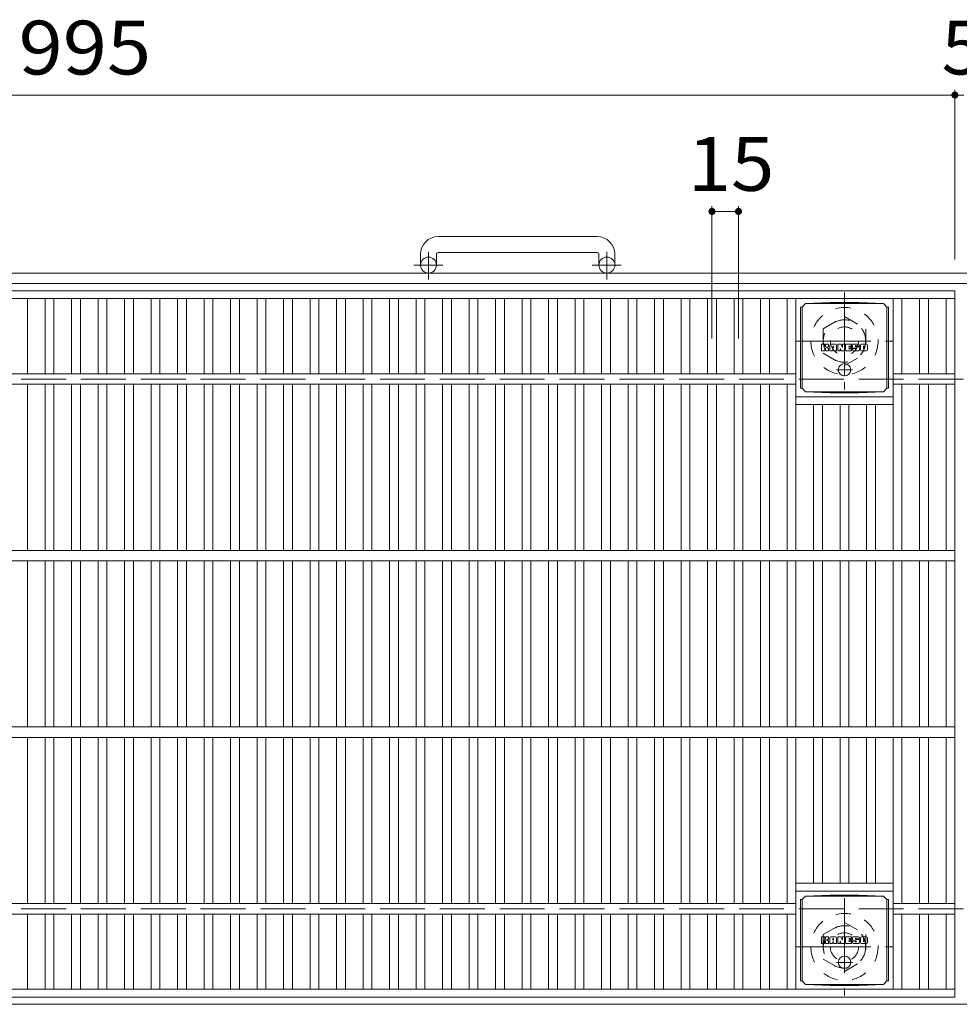
# Model space of a CAD drawing. Units: millimetres. Extents: x -1706 to 1672, y -1418 to 1251.
# Drawn here: x -928 to -396, y 632 to 1189 of the extents above; entities that cross this region are included whole.
import ezdxf

# ---------------------------------------------------------------- set-up
doc = ezdxf.new("R2010")
doc.units = ezdxf.units.MM
doc.header["$LTSCALE"] = 10
for name, pattern in [('JWW_CENTER1', [6.773333, 4.233333, -0.846667, 0.846667, -0.846667]), ('JWW_DASHED1', [1.693333, 0.846667, -0.846667]), ('JWW_DASHED3', [3.386667, 2.54, -0.846667])]:
    doc.linetypes.add(name, pattern=pattern)
for name, color, linetype in [('C-1', 7, 'Continuous'), ('C-2', 7, 'Continuous'), ('C-4', 7, 'Continuous'), ('C-8', 7, 'Continuous'), ('C-9', 7, 'Continuous'), ('C-F', 7, 'Continuous')]:
    doc.layers.add(name, color=color, linetype=linetype)
doc.styles.add('ＭＳ ゴシック', font='txt', dxfattribs={"height": 1})

msp = doc.modelspace()

# ---------------------------------------------------------------- linework, layer by layer
at = {"layer": 'C-1', "color": 2, "linetype": 'Continuous', "lineweight": 9}
for p, q in [((-600.94, 1066.44), (-690.94, 1066.44)), ((-700.94, 1056.44), (-700.94, 1050.34)), ((-691.94, 1056.44), (-691.94, 1050.34)), ((-690.94, 1057.44), (-600.94, 1057.44)), ((-599.94, 1056.44), (-599.94, 1050.34)), ((-590.94, 1056.44), (-590.94, 1050.34)), ((-85.94, 1045.84), (-1705.94, 1045.84)), ((-85.94, 1039.84), (-1705.94, 1039.84)), ((-85.94, 631.84), (-1705.94, 631.84))]:
    msp.add_line(p, q, dxfattribs=at)
at = {"layer": 'C-1', "color": 2, "linetype": 'JWW_CENTER1', "lineweight": 9}
for p, q in [((-696.44, 1042.23), (-696.44, 1057.83)), ((-595.44, 1042.23), (-595.44, 1057.83)), ((-688.28, 1050.34), (-704.69, 1050.34)), ((-587.28, 1050.34), (-603.69, 1050.34))]:
    msp.add_line(p, q, dxfattribs=at)
at = {"layer": 'C-1', "color": 2, "linetype": 'JWW_DASHED3', "lineweight": 9}
for p, q in [((-1705.94, 985.84), (-85.94, 985.84)), ((-1705.94, 685.84), (-85.94, 685.84))]:
    msp.add_line(p, q, dxfattribs=at)
at = {"layer": 'C-1', "color": 2, "linetype": 'Continuous', "lineweight": 9}
for centre in [(-696.44, 1050.34), (-595.44, 1050.34)]:
    msp.add_circle(centre, 4.5, dxfattribs=at)
for centre, radius, start, end in [((-690.94, 1056.44), 10, 90, 180), ((-600.94, 1056.44), 10, 0, 90), ((-690.94, 1056.44), 1, 90, 180), ((-600.94, 1056.44), 1, 0, 90)]:
    msp.add_arc(centre, radius, start, end, dxfattribs=at)
at = {"layer": 'C-2', "color": 3, "linetype": 'Continuous', "lineweight": 9}
for p, q in [((-1393.44, 1035.84), (-398.44, 1035.84)), ((-1393.44, 1031.34), (-398.44, 1031.34)), ((-923.44, 1031.34), (-923.44, 988.84)), ((-913.44, 1031.34), (-913.44, 988.84)), ((-908.44, 1031.34), (-908.44, 988.84)), ((-898.44, 1031.34), (-898.44, 988.84)), ((-893.44, 1031.34), (-893.44, 988.84)), ((-883.44, 1031.34), (-883.44, 988.84)), ((-878.44, 1031.34), (-878.44, 988.84)), ((-868.44, 1031.34), (-868.44, 988.84)), ((-863.44, 1031.34), (-863.44, 988.84)), ((-853.44, 1031.34), (-853.44, 988.84)), ((-848.44, 1031.34), (-848.44, 988.84)), ((-838.44, 1031.34), (-838.44, 988.84)), ((-833.44, 1031.34), (-833.44, 988.84)), ((-823.44, 1031.34), (-823.44, 988.84)), ((-818.44, 1031.34), (-818.44, 988.84)), ((-808.44, 1031.34), (-808.44, 988.84)), ((-803.44, 1031.34), (-803.44, 988.84)), ((-793.44, 1031.34), (-793.44, 988.84)), ((-788.44, 1031.34), (-788.44, 988.84)), ((-778.44, 1031.34), (-778.44, 988.84)), ((-773.44, 1031.34), (-773.44, 988.84)), ((-763.44, 1031.34), (-763.44, 988.84)), ((-758.44, 1031.34), (-758.44, 988.84)), ((-748.44, 1031.34), (-748.44, 988.84)), ((-743.44, 1031.34), (-743.44, 988.84)), ((-733.44, 1031.34), (-733.44, 988.84)), ((-728.44, 1031.34), (-728.44, 988.84)), ((-718.44, 1031.34), (-718.44, 988.84)), ((-713.44, 1031.34), (-713.44, 988.84)), ((-703.44, 1031.34), (-703.44, 988.84)), ((-698.44, 1031.34), (-698.44, 988.84)), ((-688.44, 1031.34), (-688.44, 988.84)), ((-683.44, 1031.34), (-683.44, 988.84)), ((-673.44, 1031.34), (-673.44, 988.84)), ((-668.44, 1031.34), (-668.44, 988.84)), ((-658.44, 1031.34), (-658.44, 988.84)), ((-653.44, 1031.34), (-653.44, 988.84)), ((-643.44, 1031.34), (-643.44, 988.84)), ((-638.44, 1031.34), (-638.44, 988.84)), ((-628.44, 1031.34), (-628.44, 988.84)), ((-623.44, 1031.34), (-623.44, 988.84)), ((-613.44, 1031.34), (-613.44, 988.84)), ((-608.44, 1031.34), (-608.44, 988.84)), ((-598.44, 1031.34), (-598.44, 988.84)), ((-593.44, 1031.34), (-593.44, 988.84)), ((-583.44, 1031.34), (-583.44, 988.84)), ((-578.44, 1031.34), (-578.44, 988.84)), ((-568.44, 1031.34), (-568.44, 988.84)), ((-563.44, 1031.34), (-563.44, 988.84)), ((-553.44, 1031.34), (-553.44, 988.84)), ((-548.44, 1031.34), (-548.44, 988.84)), ((-538.44, 1031.34), (-538.44, 988.84)), ((-533.44, 1031.34), (-533.44, 988.84)), ((-523.44, 1031.34), (-523.44, 988.84)), ((-518.44, 1031.34), (-518.44, 988.84)), ((-508.44, 1031.34), (-508.44, 988.84)), ((-503.44, 1031.34), (-503.44, 988.84)), ((-493.44, 1031.34), (-493.44, 988.84)), ((-488.44, 1031.34), (-488.44, 888.84)), ((-433.44, 1031.34), (-433.44, 888.84)), ((-428.44, 1031.34), (-428.44, 988.84)), ((-418.44, 1031.34), (-418.44, 988.84)), ((-413.44, 1031.34), (-413.44, 988.84)), ((-403.44, 1031.34), (-403.44, 988.84)), ((-398.44, 1035.84), (-398.44, 635.84)), ((-1303.44, 988.84), (-488.44, 988.84)), ((-398.44, 988.84), (-433.44, 988.84)), ((-1303.44, 982.84), (-488.44, 982.84)), ((-923.44, 982.84), (-923.44, 888.84)), ((-913.44, 982.84), (-913.44, 888.84)), ((-908.44, 982.84), (-908.44, 888.84)), ((-898.44, 982.84), (-898.44, 888.84)), ((-893.44, 982.84), (-893.44, 888.84)), ((-883.44, 982.84), (-883.44, 888.84)), ((-878.44, 982.84), (-878.44, 888.84)), ((-868.44, 982.84), (-868.44, 888.84)), ((-863.44, 982.84), (-863.44, 888.84)), ((-853.44, 982.84), (-853.44, 888.84)), ((-848.44, 982.84), (-848.44, 888.84)), ((-838.44, 982.84), (-838.44, 888.84)), ((-833.44, 982.84), (-833.44, 888.84)), ((-823.44, 982.84), (-823.44, 888.84)), ((-818.44, 982.84), (-818.44, 888.84)), ((-808.44, 982.84), (-808.44, 888.84)), ((-803.44, 982.84), (-803.44, 888.84)), ((-793.44, 982.84), (-793.44, 888.84)), ((-788.44, 982.84), (-788.44, 888.84)), ((-778.44, 982.84), (-778.44, 888.84)), ((-773.44, 982.84), (-773.44, 888.84)), ((-763.44, 982.84), (-763.44, 888.84)), ((-758.44, 982.84), (-758.44, 888.84)), ((-748.44, 982.84), (-748.44, 888.84)), ((-743.44, 982.84), (-743.44, 888.84)), ((-733.44, 982.84), (-733.44, 888.84)), ((-728.44, 982.84), (-728.44, 888.84)), ((-718.44, 982.84), (-718.44, 888.84)), ((-713.44, 982.84), (-713.44, 888.84)), ((-703.44, 982.84), (-703.44, 888.84)), ((-698.44, 982.84), (-698.44, 888.84)), ((-688.44, 982.84), (-688.44, 888.84)), ((-683.44, 982.84), (-683.44, 888.84)), ((-673.44, 982.84), (-673.44, 888.84)), ((-668.44, 982.84), (-668.44, 888.84)), ((-658.44, 982.84), (-658.44, 888.84)), ((-653.44, 982.84), (-653.44, 888.84)), ((-643.44, 982.84), (-643.44, 888.84)), ((-638.44, 982.84), (-638.44, 888.84)), ((-628.44, 982.84), (-628.44, 888.84)), ((-623.44, 982.84), (-623.44, 888.84)), ((-613.44, 982.84), (-613.44, 888.84)), ((-608.44, 982.84), (-608.44, 888.84)), ((-598.44, 982.84), (-598.44, 888.84)), ((-593.44, 982.84), (-593.44, 888.84)), ((-583.44, 982.84), (-583.44, 888.84)), ((-578.44, 982.84), (-578.44, 888.84)), ((-568.44, 982.84), (-568.44, 888.84)), ((-563.44, 982.84), (-563.44, 888.84)), ((-553.44, 982.84), (-553.44, 888.84)), ((-548.44, 982.84), (-548.44, 888.84)), ((-538.44, 982.84), (-538.44, 888.84)), ((-533.44, 982.84), (-533.44, 888.84)), ((-523.44, 982.84), (-523.44, 888.84)), ((-518.44, 982.84), (-518.44, 888.84)), ((-508.44, 982.84), (-508.44, 888.84)), ((-503.44, 982.84), (-503.44, 888.84)), ((-493.44, 982.84), (-493.44, 888.84)), ((-398.44, 982.84), (-433.44, 982.84)), ((-428.44, 982.84), (-428.44, 888.84)), ((-418.44, 982.84), (-418.44, 888.84)), ((-413.44, 982.84), (-413.44, 888.84)), ((-403.44, 982.84), (-403.44, 888.84)), ((-488.44, 975.84), (-433.44, 975.84)), ((-488.44, 971.34), (-433.44, 971.34)), ((-478.44, 971.34), (-478.44, 888.84)), ((-473.44, 971.34), (-473.44, 888.84)), ((-463.44, 971.34), (-463.44, 888.84)), ((-458.44, 971.34), (-458.44, 888.84)), ((-448.44, 971.34), (-448.44, 888.84)), ((-443.44, 971.34), (-443.44, 888.84)), ((-1393.44, 888.84), (-398.44, 888.84)), ((-1393.44, 882.84), (-398.44, 882.84)), ((-923.44, 882.84), (-923.44, 788.84)), ((-913.44, 882.84), (-913.44, 788.84)), ((-908.44, 882.84), (-908.44, 788.84)), ((-898.44, 882.84), (-898.44, 788.84)), ((-893.44, 882.84), (-893.44, 788.84)), ((-883.44, 882.84), (-883.44, 788.84)), ((-878.44, 882.84), (-878.44, 788.84)), ((-868.44, 882.84), (-868.44, 788.84)), ((-863.44, 882.84), (-863.44, 788.84)), ((-853.44, 882.84), (-853.44, 788.84)), ((-848.44, 882.84), (-848.44, 788.84)), ((-838.44, 882.84), (-838.44, 788.84)), ((-833.44, 882.84), (-833.44, 788.84)), ((-823.44, 882.84), (-823.44, 788.84)), ((-818.44, 882.84), (-818.44, 788.84)), ((-808.44, 882.84), (-808.44, 788.84)), ((-803.44, 882.84), (-803.44, 788.84)), ((-793.44, 882.84), (-793.44, 788.84)), ((-788.44, 882.84), (-788.44, 788.84)), ((-778.44, 882.84), (-778.44, 788.84)), ((-773.44, 882.84), (-773.44, 788.84)), ((-763.44, 882.84), (-763.44, 788.84)), ((-758.44, 882.84), (-758.44, 788.84)), ((-748.44, 882.84), (-748.44, 788.84)), ((-743.44, 882.84), (-743.44, 788.84)), ((-733.44, 882.84), (-733.44, 788.84)), ((-728.44, 882.84), (-728.44, 788.84)), ((-718.44, 882.84), (-718.44, 788.84)), ((-713.44, 882.84), (-713.44, 788.84)), ((-703.44, 882.84), (-703.44, 788.84)), ((-698.44, 882.84), (-698.44, 788.84)), ((-688.44, 882.84), (-688.44, 788.84)), ((-683.44, 882.84), (-683.44, 788.84)), ((-673.44, 882.84), (-673.44, 788.84)), ((-668.44, 882.84), (-668.44, 788.84)), ((-658.44, 882.84), (-658.44, 788.84)), ((-653.44, 882.84), (-653.44, 788.84)), ((-643.44, 882.84), (-643.44, 788.84)), ((-638.44, 882.84), (-638.44, 788.84)), ((-628.44, 882.84), (-628.44, 788.84)), ((-623.44, 882.84), (-623.44, 788.84)), ((-613.44, 882.84), (-613.44, 788.84)), ((-608.44, 882.84), (-608.44, 788.84)), ((-598.44, 882.84), (-598.44, 788.84)), ((-593.44, 882.84), (-593.44, 788.84)), ((-583.44, 882.84), (-583.44, 788.84)), ((-578.44, 882.84), (-578.44, 788.84)), ((-568.44, 882.84), (-568.44, 788.84)), ((-563.44, 882.84), (-563.44, 788.84)), ((-553.44, 882.84), (-553.44, 788.84)), ((-548.44, 882.84), (-548.44, 788.84)), ((-538.44, 882.84), (-538.44, 788.84)), ((-533.44, 882.84), (-533.44, 788.84)), ((-523.44, 882.84), (-523.44, 788.84)), ((-518.44, 882.84), (-518.44, 788.84)), ((-508.44, 882.84), (-508.44, 788.84)), ((-503.44, 882.84), (-503.44, 788.84)), ((-493.44, 882.84), (-493.44, 788.84)), ((-488.44, 882.84), (-488.44, 788.84)), ((-478.44, 882.84), (-478.44, 788.84)), ((-473.44, 882.84), (-473.44, 788.84)), ((-463.44, 882.84), (-463.44, 788.84)), ((-458.44, 882.84), (-458.44, 788.84)), ((-448.44, 882.84), (-448.44, 788.84)), ((-443.44, 882.84), (-443.44, 788.84)), ((-433.44, 788.84), (-433.44, 882.84)), ((-428.44, 882.84), (-428.44, 788.84)), ((-418.44, 882.84), (-418.44, 788.84)), ((-413.44, 882.84), (-413.44, 788.84)), ((-403.44, 882.84), (-403.44, 788.84)), ((-1393.44, 788.84), (-398.44, 788.84)), ((-1393.44, 782.84), (-398.44, 782.84)), ((-923.44, 782.84), (-923.44, 688.84)), ((-913.44, 782.84), (-913.44, 688.84)), ((-908.44, 782.84), (-908.44, 688.84)), ((-898.44, 782.84), (-898.44, 688.84)), ((-893.44, 782.84), (-893.44, 688.84)), ((-883.44, 782.84), (-883.44, 688.84)), ((-878.44, 782.84), (-878.44, 688.84)), ((-868.44, 782.84), (-868.44, 688.84)), ((-863.44, 782.84), (-863.44, 688.84)), ((-853.44, 782.84), (-853.44, 688.84)), ((-848.44, 782.84), (-848.44, 688.84)), ((-838.44, 782.84), (-838.44, 688.84)), ((-833.44, 782.84), (-833.44, 688.84)), ((-823.44, 782.84), (-823.44, 688.84)), ((-818.44, 782.84), (-818.44, 688.84)), ((-808.44, 782.84), (-808.44, 688.84)), ((-803.44, 782.84), (-803.44, 688.84)), ((-793.44, 782.84), (-793.44, 688.84)), ((-788.44, 782.84), (-788.44, 688.84)), ((-778.44, 782.84), (-778.44, 688.84)), ((-773.44, 782.84), (-773.44, 688.84)), ((-763.44, 782.84), (-763.44, 688.84)), ((-758.44, 782.84), (-758.44, 688.84)), ((-748.44, 782.84), (-748.44, 688.84)), ((-743.44, 782.84), (-743.44, 688.84)), ((-733.44, 782.84), (-733.44, 688.84)), ((-728.44, 782.84), (-728.44, 688.84)), ((-718.44, 782.84), (-718.44, 688.84)), ((-713.44, 782.84), (-713.44, 688.84)), ((-703.44, 782.84), (-703.44, 688.84)), ((-698.44, 782.84), (-698.44, 688.84)), ((-688.44, 782.84), (-688.44, 688.84)), ((-683.44, 782.84), (-683.44, 688.84)), ((-673.44, 782.84), (-673.44, 688.84)), ((-668.44, 782.84), (-668.44, 688.84)), ((-658.44, 782.84), (-658.44, 688.84)), ((-653.44, 782.84), (-653.44, 688.84)), ((-643.44, 782.84), (-643.44, 688.84)), ((-638.44, 782.84), (-638.44, 688.84)), ((-628.44, 782.84), (-628.44, 688.84)), ((-623.44, 782.84), (-623.44, 688.84)), ((-613.44, 782.84), (-613.44, 688.84)), ((-608.44, 782.84), (-608.44, 688.84)), ((-598.44, 782.84), (-598.44, 688.84)), ((-593.44, 782.84), (-593.44, 688.84)), ((-583.44, 782.84), (-583.44, 688.84)), ((-578.44, 782.84), (-578.44, 688.84)), ((-568.44, 782.84), (-568.44, 688.84)), ((-563.44, 782.84), (-563.44, 688.84)), ((-553.44, 782.84), (-553.44, 688.84)), ((-548.44, 782.84), (-548.44, 688.84)), ((-538.44, 782.84), (-538.44, 688.84)), ((-533.44, 782.84), (-533.44, 688.84)), ((-523.44, 782.84), (-523.44, 688.84)), ((-518.44, 782.84), (-518.44, 688.84)), ((-508.44, 782.84), (-508.44, 688.84)), ((-503.44, 782.84), (-503.44, 688.84)), ((-493.44, 782.84), (-493.44, 688.84)), ((-488.44, 782.84), (-488.44, 640.34)), ((-478.44, 782.84), (-478.44, 700.34)), ((-473.44, 782.84), (-473.44, 700.34)), ((-463.44, 782.84), (-463.44, 700.34)), ((-458.44, 782.84), (-458.44, 700.34)), ((-448.44, 782.84), (-448.44, 700.34)), ((-443.44, 782.84), (-443.44, 700.34)), ((-433.44, 640.34), (-433.44, 782.84)), ((-428.44, 782.84), (-428.44, 688.84)), ((-418.44, 782.84), (-418.44, 688.84)), ((-413.44, 782.84), (-413.44, 688.84)), ((-403.44, 782.84), (-403.44, 688.84)), ((-488.44, 700.34), (-433.44, 700.34)), ((-488.44, 695.84), (-433.44, 695.84)), ((-1303.44, 688.84), (-488.44, 688.84)), ((-398.44, 688.84), (-433.44, 688.84)), ((-1303.44, 682.84), (-488.44, 682.84)), ((-923.44, 682.84), (-923.44, 640.34)), ((-913.44, 682.84), (-913.44, 640.34)), ((-908.44, 682.84), (-908.44, 640.34)), ((-898.44, 682.84), (-898.44, 640.34)), ((-893.44, 682.84), (-893.44, 640.34)), ((-883.44, 682.84), (-883.44, 640.34)), ((-878.44, 682.84), (-878.44, 640.34)), ((-868.44, 682.84), (-868.44, 640.34)), ((-863.44, 682.84), (-863.44, 640.34)), ((-853.44, 682.84), (-853.44, 640.34)), ((-848.44, 682.84), (-848.44, 640.34)), ((-838.44, 682.84), (-838.44, 640.34)), ((-833.44, 682.84), (-833.44, 640.34)), ((-823.44, 682.84), (-823.44, 640.34)), ((-818.44, 682.84), (-818.44, 640.34)), ((-808.44, 682.84), (-808.44, 640.34)), ((-803.44, 682.84), (-803.44, 640.34)), ((-793.44, 682.84), (-793.44, 640.34)), ((-788.44, 682.84), (-788.44, 640.34)), ((-778.44, 682.84), (-778.44, 640.34)), ((-773.44, 682.84), (-773.44, 640.34)), ((-763.44, 682.84), (-763.44, 640.34)), ((-758.44, 682.84), (-758.44, 640.34)), ((-748.44, 682.84), (-748.44, 640.34)), ((-743.44, 682.84), (-743.44, 640.34)), ((-733.44, 682.84), (-733.44, 640.34)), ((-728.44, 682.84), (-728.44, 640.34)), ((-718.44, 682.84), (-718.44, 640.34)), ((-713.44, 682.84), (-713.44, 640.34)), ((-703.44, 682.84), (-703.44, 640.34)), ((-698.44, 682.84), (-698.44, 640.34)), ((-688.44, 682.84), (-688.44, 640.34)), ((-683.44, 682.84), (-683.44, 640.34)), ((-673.44, 682.84), (-673.44, 640.34)), ((-668.44, 682.84), (-668.44, 640.34)), ((-658.44, 682.84), (-658.44, 640.34)), ((-653.44, 682.84), (-653.44, 640.34)), ((-643.44, 682.84), (-643.44, 640.34)), ((-638.44, 682.84), (-638.44, 640.34)), ((-628.44, 682.84), (-628.44, 640.34)), ((-623.44, 682.84), (-623.44, 640.34)), ((-613.44, 682.84), (-613.44, 640.34)), ((-608.44, 682.84), (-608.44, 640.34)), ((-598.44, 682.84), (-598.44, 640.34)), ((-593.44, 682.84), (-593.44, 640.34)), ((-583.44, 682.84), (-583.44, 640.34)), ((-578.44, 682.84), (-578.44, 640.34)), ((-568.44, 682.84), (-568.44, 640.34)), ((-563.44, 682.84), (-563.44, 640.34)), ((-553.44, 682.84), (-553.44, 640.34)), ((-548.44, 682.84), (-548.44, 640.34)), ((-538.44, 682.84), (-538.44, 640.34)), ((-533.44, 682.84), (-533.44, 640.34)), ((-523.44, 682.84), (-523.44, 640.34)), ((-518.44, 682.84), (-518.44, 640.34)), ((-508.44, 682.84), (-508.44, 640.34)), ((-503.44, 682.84), (-503.44, 640.34)), ((-493.44, 682.84), (-493.44, 640.34)), ((-398.44, 682.84), (-433.44, 682.84)), ((-428.44, 682.84), (-428.44, 640.34)), ((-418.44, 682.84), (-418.44, 640.34)), ((-413.44, 682.84), (-413.44, 640.34)), ((-403.44, 682.84), (-403.44, 640.34)), ((-1393.44, 640.34), (-398.44, 640.34)), ((-1393.44, 635.84), (-398.44, 635.84))]:
    msp.add_line(p, q, dxfattribs=at)
at = {"layer": 'C-4', "color": 7, "linetype": 'Continuous', "lineweight": 9}
for p, q in [((-398.44, 1149.6), (-398.44, 1053.53)), ((-1393.44, 1146.6), (-398.44, 1146.6)), ((-398.44, 1146.6), (-393.44, 1146.6)), ((-535.94, 1083.72), (-535.94, 1008.68)), ((-520.94, 1083.72), (-520.94, 1008.68)), ((-535.94, 1080.72), (-520.94, 1080.72))]:
    msp.add_line(p, q, dxfattribs=at)
at = {"layer": 'C-4', "color": 7, "linetype": 'Continuous', "lineweight": 9, "const_width": 2}
for points in [[(-397.44, 1146.6, 0.414214), (-398.44, 1147.6, 0.414214), (-399.44, 1146.6, 0.414214), (-398.44, 1145.6, 0.414214)], [(-534.94, 1080.72, 0.414214), (-535.94, 1081.72, 0.414214), (-536.94, 1080.72, 0.414214), (-535.94, 1079.72, 0.414214)], [(-519.94, 1080.72, 0.414214), (-520.94, 1081.72, 0.414214), (-521.94, 1080.72, 0.414214), (-520.94, 1079.72, 0.414214)]]:
    msp.add_lwpolyline(points, format="xyb", close=True, dxfattribs=at)
at = {"layer": 'C-8', "color": 2, "linetype": 'JWW_CENTER1', "lineweight": 9}
for p, q in [((-460.94, 1034.84), (-460.94, 979.84)), ((-488.44, 1007.34), (-433.44, 1007.34)), ((-460.94, 691.84), (-460.94, 636.84)), ((-488.44, 664.34), (-433.44, 664.34))]:
    msp.add_line(p, q, dxfattribs=at)
at = {"layer": 'C-8', "color": 2, "linetype": 'JWW_DASHED1', "lineweight": 9}
for p, q in [((-472.94, 1014.27), (-460.94, 1021.2)), ((-460.94, 1021.2), (-448.94, 1014.27)), ((-472.94, 1014.27), (-472.94, 1000.41)), ((-448.94, 1014.27), (-448.94, 1000.41)), ((-472.94, 1000.41), (-460.94, 993.48)), ((-460.94, 993.48), (-448.94, 1000.41)), ((-472.94, 671.27), (-460.94, 678.2)), ((-460.94, 678.2), (-448.94, 671.27)), ((-472.94, 671.27), (-472.94, 657.41)), ((-448.94, 671.27), (-448.94, 657.41)), ((-472.94, 657.41), (-460.94, 650.48)), ((-460.94, 650.48), (-448.94, 657.41))]:
    msp.add_line(p, q, dxfattribs=at)
for centre, radius in [((-460.94, 1007.34), 19), ((-460.94, 1007.34), 12), ((-460.94, 1007.34), 8), ((-460.94, 664.34), 19), ((-460.94, 664.34), 12), ((-460.94, 664.34), 8)]:
    msp.add_circle(centre, radius, dxfattribs=at)
at = {"layer": 'C-9', "color": 2, "linetype": 'Continuous', "lineweight": 9}
for p, q in [((-485.82, 1026.59), (-484.94, 1026.59)), ((-485.82, 1026.59), (-485.82, 980.59)), ((-484.94, 1026.59), (-482.94, 1028.59)), ((-484.94, 980.59), (-484.94, 1026.59)), ((-469.05, 1029.22), (-482.94, 1028.59)), ((-482.94, 1028.59), (-438.94, 1028.59)), ((-469.05, 1029.22), (-452.83, 1029.22)), ((-452.83, 1029.22), (-438.94, 1028.59)), ((-436.94, 1026.59), (-438.94, 1028.59)), ((-436.06, 1026.59), (-436.94, 1026.59)), ((-436.94, 980.59), (-436.94, 1026.59)), ((-436.06, 1026.59), (-436.06, 980.59)), ((-485.82, 980.59), (-484.94, 980.59)), ((-484.94, 980.59), (-482.94, 978.59)), ((-469.05, 977.96), (-482.94, 978.59)), ((-482.94, 978.59), (-438.94, 978.59)), ((-469.05, 977.96), (-452.83, 977.96)), ((-452.83, 977.96), (-438.94, 978.59)), ((-436.94, 980.59), (-438.94, 978.59)), ((-436.06, 980.59), (-436.94, 980.59)), ((-484.94, 691.09), (-482.94, 693.09)), ((-469.05, 693.72), (-482.94, 693.09)), ((-482.94, 693.09), (-438.94, 693.09)), ((-469.05, 693.72), (-452.83, 693.72)), ((-452.83, 693.72), (-438.94, 693.09)), ((-436.94, 691.09), (-438.94, 693.09)), ((-485.82, 691.09), (-484.94, 691.09)), ((-485.82, 691.09), (-485.82, 645.09)), ((-484.94, 645.09), (-484.94, 691.09)), ((-436.06, 691.09), (-436.94, 691.09)), ((-436.94, 645.09), (-436.94, 691.09)), ((-436.06, 691.09), (-436.06, 645.09)), ((-485.82, 645.09), (-484.94, 645.09)), ((-484.94, 645.09), (-482.94, 643.09)), ((-469.05, 642.46), (-482.94, 643.09)), ((-482.94, 643.09), (-438.94, 643.09)), ((-469.05, 642.46), (-452.83, 642.46)), ((-452.83, 642.46), (-438.94, 643.09)), ((-436.94, 645.09), (-438.94, 643.09)), ((-436.06, 645.09), (-436.94, 645.09))]:
    msp.add_line(p, q, dxfattribs=at)
at = {"layer": 'C-9', "color": 2, "linetype": 'JWW_CENTER1', "lineweight": 9}
for p, q in [((-460.94, 994.78), (-460.94, 987.4)), ((-456.45, 991.09), (-465.44, 991.09)), ((-460.94, 659.28), (-460.94, 651.9)), ((-456.45, 655.59), (-465.44, 655.59))]:
    msp.add_line(p, q, dxfattribs=at)
at = {"layer": 'C-9', "color": 2, "linetype": 'Continuous', "lineweight": 9}
for centre in [(-460.94, 991.09), (-460.94, 655.59)]:
    msp.add_circle(centre, 3.5, dxfattribs=at)
at = {"layer": 'C-F', "color": 7, "linetype": 'Continuous', "lineweight": 9}
for p, q in [((-473.95, 1002), (-473.95, 1005.36)), ((-472.27, 1005.51), (-473.8, 1005.51)), ((-472.12, 1005.36), (-472.12, 1004.43)), ((-471.61, 1005.36), (-471.61, 1004.43)), ((-470.11, 1005.51), (-471.46, 1005.51)), ((-469.95, 1005.36), (-469.95, 1004.58)), ((-469.29, 1002), (-469.29, 1004.99)), ((-465.97, 1005.51), (-468.76, 1005.51)), ((-467.62, 1003.72), (-467.62, 1004.26)), ((-467.16, 1003.67), (-467.57, 1003.67)), ((-467.11, 1003.72), (-467.11, 1004.26)), ((-465.45, 1002), (-465.45, 1004.99)), ((-464.77, 1005.36), (-464.77, 1002)), ((-464.62, 1005.51), (-462.91, 1005.51)), ((-462.76, 1005.41), (-462.28, 1003.91)), ((-462.12, 1005.36), (-462.12, 1003.94)), ((-461.97, 1005.51), (-460.95, 1005.51)), ((-460.79, 1005.36), (-460.79, 1002)), ((-460.28, 1002), (-460.28, 1005.36)), ((-460.12, 1005.51), (-457.1, 1005.51)), ((-457.1, 1004.52), (-458.22, 1004.52)), ((-457.1, 1004.08), (-458.22, 1004.08)), ((-456.94, 1004.68), (-456.94, 1005.36)), ((-456.94, 1003.44), (-456.94, 1003.93)), ((-452.96, 1005.51), (-456.01, 1005.51)), ((-454.78, 1004.17), (-454.78, 1004.59)), ((-454.62, 1004.01), (-452.86, 1004.01)), ((-454.26, 1004.49), (-454.26, 1004.59)), ((-454.11, 1004.34), (-452.44, 1004.34)), ((-452.44, 1004.99), (-452.44, 1004.34)), ((-451.93, 1002.37), (-451.93, 1004.99)), ((-448.46, 1005.51), (-451.4, 1005.51)), ((-450.25, 1003.17), (-450.25, 1004.19)), ((-449.61, 1003.17), (-449.61, 1004.19)), ((-447.93, 1004.99), (-447.93, 1002.37)), ((-473.8, 1001.85), (-472.27, 1001.85)), ((-472.12, 1002), (-472.12, 1003.09)), ((-471.62, 1002), (-471.62, 1003.09)), ((-471.46, 1001.85), (-470.11, 1001.85)), ((-469.95, 1002), (-469.95, 1002.93)), ((-467.78, 1001.85), (-469.13, 1001.85)), ((-467.62, 1002), (-467.62, 1002.42)), ((-467.11, 1002), (-467.11, 1002.42)), ((-466.95, 1001.85), (-465.6, 1001.85)), ((-463.61, 1001.85), (-464.62, 1001.85)), ((-463.46, 1002), (-463.46, 1002.91)), ((-462.97, 1001.96), (-463.26, 1002.94)), ((-460.95, 1001.85), (-462.82, 1001.85)), ((-460.12, 1001.85), (-457.11, 1001.85)), ((-457.1, 1003.28), (-458.22, 1003.28)), ((-457.11, 1002.85), (-458.22, 1002.85)), ((-456.96, 1002), (-456.96, 1002.69)), ((-456.44, 1002.86), (-456.44, 1002.37)), ((-456.28, 1003.02), (-454.93, 1003.02)), ((-454.43, 1003.35), (-456.01, 1003.35)), ((-452.86, 1001.85), (-455.92, 1001.85)), ((-454.77, 1002.86), (-454.77, 1002.75)), ((-454.27, 1003.19), (-454.27, 1002.75)), ((-448.46, 1001.85), (-451.4, 1001.85)), ((-473.95, 666.5), (-473.95, 669.86)), ((-472.27, 670.01), (-473.8, 670.01)), ((-472.12, 669.86), (-472.12, 668.93)), ((-471.61, 669.86), (-471.61, 668.93)), ((-470.11, 670.01), (-471.46, 670.01)), ((-469.95, 669.86), (-469.95, 669.08)), ((-469.29, 666.5), (-469.29, 669.49)), ((-465.97, 670.01), (-468.76, 670.01)), ((-465.45, 666.5), (-465.45, 669.49)), ((-464.77, 669.86), (-464.77, 666.5)), ((-464.62, 670.01), (-462.91, 670.01)), ((-462.76, 669.91), (-462.28, 668.41)), ((-462.12, 669.86), (-462.12, 668.44)), ((-461.97, 670.01), (-460.95, 670.01)), ((-460.79, 669.86), (-460.79, 666.5)), ((-460.28, 666.5), (-460.28, 669.86)), ((-460.12, 670.01), (-457.1, 670.01)), ((-457.1, 669.02), (-458.22, 669.02)), ((-456.94, 669.18), (-456.94, 669.86)), ((-452.96, 670.01), (-456.01, 670.01)), ((-454.78, 668.67), (-454.78, 669.09)), ((-454.26, 668.99), (-454.26, 669.09)), ((-452.44, 669.49), (-452.44, 668.84)), ((-451.93, 666.87), (-451.93, 669.49)), ((-448.46, 670.01), (-451.4, 670.01)), ((-447.93, 669.49), (-447.93, 666.87)), ((-473.8, 666.35), (-472.27, 666.35)), ((-472.12, 666.5), (-472.12, 667.59)), ((-471.62, 666.5), (-471.62, 667.59)), ((-471.46, 666.35), (-470.11, 666.35)), ((-469.95, 666.5), (-469.95, 667.43)), ((-467.78, 666.35), (-469.13, 666.35)), ((-467.62, 668.22), (-467.62, 668.76)), ((-467.62, 666.5), (-467.62, 666.92)), ((-467.16, 668.17), (-467.57, 668.17)), ((-467.11, 668.22), (-467.11, 668.76)), ((-467.11, 666.5), (-467.11, 666.92)), ((-466.95, 666.35), (-465.6, 666.35)), ((-463.61, 666.35), (-464.62, 666.35)), ((-463.46, 666.5), (-463.46, 667.41)), ((-462.97, 666.46), (-463.26, 667.44)), ((-460.95, 666.35), (-462.82, 666.35)), ((-460.12, 666.35), (-457.11, 666.35)), ((-457.1, 668.58), (-458.22, 668.58)), ((-457.1, 667.78), (-458.22, 667.78)), ((-457.11, 667.35), (-458.22, 667.35)), ((-456.96, 666.5), (-456.96, 667.19)), ((-456.94, 667.94), (-456.94, 668.43)), ((-456.44, 667.36), (-456.44, 666.87)), ((-456.28, 667.52), (-454.93, 667.52)), ((-454.43, 667.85), (-456.01, 667.85)), ((-452.86, 666.35), (-455.92, 666.35)), ((-454.77, 667.36), (-454.77, 667.25)), ((-454.62, 668.51), (-452.86, 668.51)), ((-454.27, 667.69), (-454.27, 667.25)), ((-454.11, 668.84), (-452.44, 668.84)), ((-448.46, 666.35), (-451.4, 666.35)), ((-450.25, 667.67), (-450.25, 668.69)), ((-449.61, 667.67), (-449.61, 668.69))]:
    msp.add_line(p, q, dxfattribs=at)
for centre, radius, start, end in [((-473.8, 1005.36), 0.157, 90, 180), ((-472.27, 1005.36), 0.157, 0, 90), ((-471.86, 1004.43), 0.251, 180, 0), ((-471.46, 1005.36), 0.157, 90, 180), ((-471.03, 1003.76), 0.0878, 97.3317, 266.5718), ((-471.33, 1006.09), 2.26, 277.3317, 299.4207), ((-471.13, 1002.03), 1.64, 53.7199, 86.5718), ((-470.47, 1004.58), 0.524, 299.4207, 0), ((-470.47, 1002.93), 0.524, 0, 53.7199), ((-470.11, 1005.36), 0.157, 0, 90), ((-468.76, 1004.99), 0.524, 90, 180), ((-467.37, 1004.26), 0.255, 0, 180), ((-467.57, 1003.72), 0.0524, 180, 270), ((-467.16, 1003.72), 0.0524, 270, 0), ((-465.97, 1004.99), 0.524, 0, 90), ((-464.62, 1005.36), 0.157, 90, 180), ((-462.91, 1005.36), 0.157, 17.7564, 90), ((-462.21, 1003.94), 0.0827, 197.7564, 0), ((-461.97, 1005.36), 0.157, 90, 180), ((-460.95, 1005.36), 0.157, 0, 90), ((-460.12, 1005.36), 0.157, 90, 180), ((-458.22, 1004.3), 0.22, 90, 270), ((-457.1, 1005.36), 0.157, 0, 90), ((-457.1, 1004.68), 0.157, 270, 0), ((-457.1, 1003.93), 0.157, 0, 90), ((-457.1, 1003.44), 0.157, 270, 0), ((-454.06, 1004.43), 2.38, 157.1011, 202.8989), ((-456.01, 1005.25), 0.262, 90, 157.1011), ((-456.01, 1003.61), 0.262, 202.8989, 270), ((-454.52, 1004.59), 0.259, 0, 180), ((-454.62, 1004.17), 0.157, 180, 270), ((-454.11, 1004.49), 0.157, 180, 270), ((-452.96, 1004.99), 0.524, 0, 90), ((-452.86, 1003.75), 0.262, 22.908, 90), ((-454.81, 1002.93), 2.37, 337.092, 22.908), ((-451.4, 1004.99), 0.524, 90, 180), ((-449.93, 1004.19), 0.321, 0, 180), ((-448.46, 1004.99), 0.524, 0, 90), ((-473.8, 1002), 0.157, 180, 270), ((-472.27, 1002), 0.157, 270, 0), ((-471.87, 1003.09), 0.249, 0, 180), ((-471.46, 1002), 0.157, 180, 270), ((-470.11, 1002), 0.157, 270, 0), ((-469.13, 1002), 0.157, 180, 270), ((-467.78, 1002), 0.157, 270, 0), ((-467.37, 1002.42), 0.255, 0, 180), ((-466.95, 1002), 0.157, 180, 270), ((-465.6, 1002), 0.157, 270, 0), ((-464.62, 1002), 0.157, 180, 270), ((-463.61, 1002), 0.157, 270, 0), ((-463.36, 1002.91), 0.101, 16.4888, 180), ((-462.82, 1002), 0.157, 196.4888, 270), ((-460.95, 1002), 0.157, 270, 0), ((-460.12, 1002), 0.157, 180, 270), ((-458.22, 1003.06), 0.214, 90, 270), ((-457.11, 1002.69), 0.157, 0, 90), ((-457.11, 1002), 0.157, 270, 0), ((-456.28, 1002.86), 0.157, 90, 180), ((-455.92, 1002.37), 0.524, 180, 270), ((-454.93, 1002.86), 0.157, 0, 90), ((-454.52, 1002.75), 0.25, 180, 0), ((-454.43, 1003.19), 0.157, 0, 90), ((-452.86, 1002.11), 0.262, 270, 337.092), ((-451.4, 1002.37), 0.524, 180, 270), ((-449.93, 1003.17), 0.321, 180, 0), ((-448.46, 1002.37), 0.524, 270, 0), ((-473.8, 669.86), 0.157, 90, 180), ((-472.27, 669.86), 0.157, 0, 90), ((-471.86, 668.93), 0.251, 180, 0), ((-471.46, 669.86), 0.157, 90, 180), ((-470.47, 669.08), 0.524, 299.4207, 0), ((-470.11, 669.86), 0.157, 0, 90), ((-468.76, 669.49), 0.524, 90, 180), ((-467.37, 668.76), 0.255, 0, 180), ((-465.97, 669.49), 0.524, 0, 90), ((-464.62, 669.86), 0.157, 90, 180), ((-462.91, 669.86), 0.157, 17.7564, 90), ((-461.97, 669.86), 0.157, 90, 180), ((-460.95, 669.86), 0.157, 0, 90), ((-460.12, 669.86), 0.157, 90, 180), ((-458.22, 668.8), 0.22, 90, 270), ((-457.1, 669.86), 0.157, 0, 90), ((-457.1, 669.18), 0.157, 270, 0), ((-454.06, 668.93), 2.38, 157.1011, 202.8989), ((-456.01, 669.75), 0.262, 90, 157.1011), ((-454.52, 669.09), 0.259, 0, 180), ((-454.11, 668.99), 0.157, 180, 270), ((-452.96, 669.49), 0.524, 0, 90), ((-451.4, 669.49), 0.524, 90, 180), ((-449.93, 668.69), 0.321, 0, 180), ((-448.46, 669.49), 0.524, 0, 90), ((-473.8, 666.5), 0.157, 180, 270), ((-472.27, 666.5), 0.157, 270, 0), ((-471.87, 667.59), 0.249, 0, 180), ((-471.46, 666.5), 0.157, 180, 270), ((-471.03, 668.26), 0.0878, 97.3317, 266.5718), ((-471.33, 670.59), 2.26, 277.3317, 299.4207), ((-471.13, 666.53), 1.64, 53.7199, 86.5718), ((-470.47, 667.43), 0.524, 0, 53.7199), ((-470.11, 666.5), 0.157, 270, 0), ((-469.13, 666.5), 0.157, 180, 270), ((-467.78, 666.5), 0.157, 270, 0), ((-467.57, 668.22), 0.0524, 180, 270), ((-467.37, 666.92), 0.255, 0, 180), ((-467.16, 668.22), 0.0524, 270, 0), ((-466.95, 666.5), 0.157, 180, 270), ((-465.6, 666.5), 0.157, 270, 0), ((-464.62, 666.5), 0.157, 180, 270), ((-463.61, 666.5), 0.157, 270, 0), ((-463.36, 667.41), 0.101, 16.4888, 180), ((-462.82, 666.5), 0.157, 196.4888, 270), ((-462.21, 668.44), 0.0827, 197.7564, 0), ((-460.95, 666.5), 0.157, 270, 0), ((-460.12, 666.5), 0.157, 180, 270), ((-458.22, 667.56), 0.214, 90, 270), ((-457.11, 667.19), 0.157, 0, 90), ((-457.11, 666.5), 0.157, 270, 0), ((-457.1, 668.43), 0.157, 0, 90), ((-457.1, 667.94), 0.157, 270, 0), ((-456.28, 667.36), 0.157, 90, 180), ((-455.92, 666.87), 0.524, 180, 270), ((-456.01, 668.11), 0.262, 202.8989, 270), ((-454.93, 667.36), 0.157, 0, 90), ((-454.62, 668.67), 0.157, 180, 270), ((-454.52, 667.25), 0.25, 180, 0), ((-454.43, 667.69), 0.157, 0, 90), ((-452.86, 668.25), 0.262, 22.908, 90), ((-452.86, 666.61), 0.262, 270, 337.092), ((-454.81, 667.43), 2.37, 337.092, 22.908), ((-451.4, 666.87), 0.524, 180, 270), ((-449.93, 667.67), 0.321, 180, 0), ((-448.46, 666.87), 0.524, 270, 0)]:
    msp.add_arc(centre, radius, start, end, dxfattribs=at)

# ---------------------------------------------------------------- texts
at = {"layer": 'C-4', "color": 2, "linetype": 'Continuous', "lineweight": 211, "style": 'ＭＳ ゴシック'}
for s, width, p in [('995', 1.083333, (-928.44, 1158.24)), ('15', 1.0625, (-549.69, 1092.36))]:
    msp.add_text(s, height=30.48, dxfattribs=dict(at, width=width)).set_placement(p)
msp.add_text('5', height=30.48, dxfattribs=at).set_placement((-405.94, 1158.24))

doc.saveas('drawing.dxf')
